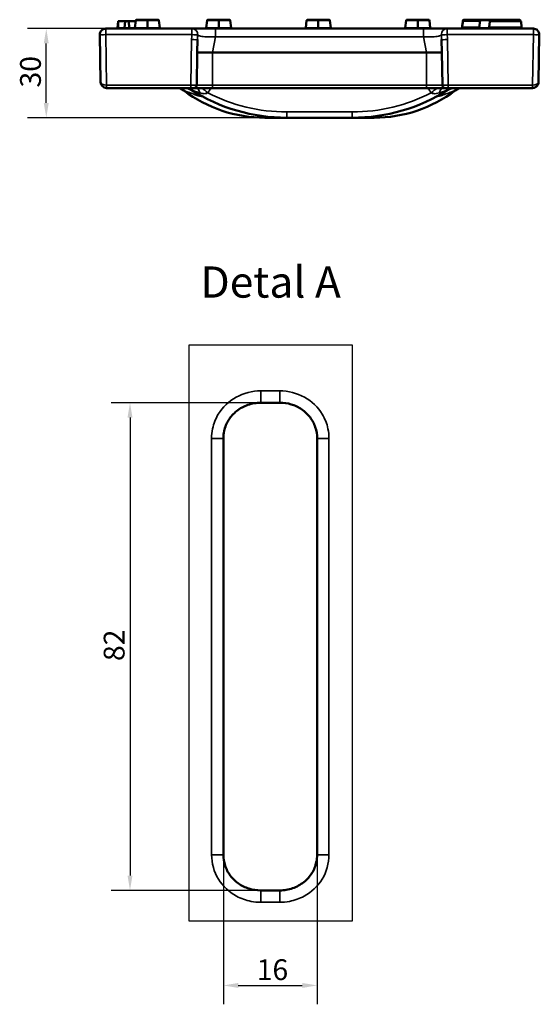
# Model space of a CAD drawing. Units: millimetres. Extents: x 61 to 814, y 55 to 525.
# Drawn here: x 640 to 814, y 193 to 525 of the extents above; entities that cross this region are included whole.
import ezdxf

# ---------------------------------------------------------------- set-up
doc = ezdxf.new("R2010")
doc.units = ezdxf.units.MM
for name, color, linetype, lineweight in [('Contorno dettaglio (ISO)', 7, 'Continuous', 25), ('Quota (ISO)', 7, 'Continuous', 25), ('Simbolo (ISO)', 7, 'Continuous', 25), ('Visibile (ISO)', 7, 'Continuous', 50), ('Visibile sottile (ISO)', 7, 'Continuous', 35)]:
    doc.layers.add(name, color=color, linetype=linetype, lineweight=lineweight)
doc.styles.add('Etichetta testo (ISO)', font='tahoma.ttf')
doc.styles.add('Testo nota (ISO)', font='tahoma.ttf')
doc.dimstyles.new('Default (ISO)', dxfattribs={"dimscale": 2, "dimtxt": 3.5, "dimasz": 2.5, "dimexe": 3.175, "dimexo": 0, "dimgap": 0.762, "dimtad": 1, "dimrnd": 1e-08, "dimzin": 0, "dimtxsty": 'Testo nota (ISO)', "dimcen": 0.09, "dimdle": 10, "dimclrd": 256, "dimclre": 256, "dimclrt": 256, "dimazin": 0, "dimtfac": 1.001486, "dimtmove": 0, "dimatfit": 3, "dimfxl": 0, "dimtolj": 1, "dimtzin": 0, "dimlwd": -1, "dimlwe": -1, "dimarcsym": 0})

# ---------------------------------------------------------------- blocks, each defined once
blk = doc.blocks.new('*D43')
at = {"layer": 'Defpoints', "color": 0}
for p in [(648.49, 521.69), (668.49, 521.69), (729.43, 491.69)]:
    blk.add_point(p, dxfattribs=at)
at = {"layer": 'Quota (ISO)'}
for p, q in [((668.49, 521.69), (642.14, 521.69)), ((648.49, 496.69), (648.49, 516.69)), ((729.43, 491.69), (642.14, 491.69))]:
    blk.add_line(p, q, dxfattribs=at)
for points in [[(647.65, 516.69), (649.32, 516.69), (648.49, 521.69)], [(647.65, 496.69), (649.32, 496.69), (648.49, 491.69)]]:
    blk.add_solid(points, dxfattribs=at)
at = {"layer": 'Quota (ISO)', "insert": (639.67, 501.86), "char_height": 7, "attachment_point": 1, "rotation": 90, "style": 'Testo nota (ISO)'}
blk.add_mtext('\\A1;30', dxfattribs=at)
blk = doc.blocks.new('SimboloConv2d1')
at = {"layer": 'Contorno dettaglio (ISO)', "flags": 128}
blk.add_lwpolyline([(340.02, 204.28), (340.02, 107.39), (367.56, 107.39), (367.56, 204.28), (340.02, 204.28)], dxfattribs=at)
blk = doc.blocks.new('*D44')
at = {"layer": 'Defpoints', "color": 0}
for p in [(720.67, 395.78), (676.67, 231.64), (720.67, 231.64)]:
    blk.add_point(p, dxfattribs=at)
at = {"layer": 'Quota (ISO)'}
for p, q in [((720.67, 395.78), (670.32, 395.78)), ((676.67, 390.78), (676.67, 236.64)), ((720.67, 231.64), (670.32, 231.64))]:
    blk.add_line(p, q, dxfattribs=at)
for points in [[(675.84, 390.78), (677.5, 390.78), (676.67, 395.78)], [(675.84, 236.64), (677.5, 236.64), (676.67, 231.64)]]:
    blk.add_solid(points, dxfattribs=at)
at = {"layer": 'Quota (ISO)', "insert": (667.83, 308.84), "char_height": 7, "attachment_point": 1, "rotation": 90, "style": 'Testo nota (ISO)'}
blk.add_mtext('\\A1;82', dxfattribs=at)
blk = doc.blocks.new('*D45')
at = {"layer": 'Defpoints', "color": 0}
for p in [(708.11, 243.66), (739.65, 243.66), (739.65, 199.66)]:
    blk.add_point(p, dxfattribs=at)
at = {"layer": 'Quota (ISO)'}
for p, q in [((708.11, 243.66), (708.11, 193.31)), ((739.65, 243.66), (739.65, 193.31)), ((713.11, 199.66), (734.65, 199.66))]:
    blk.add_line(p, q, dxfattribs=at)
for points in [[(713.11, 200.49), (713.11, 198.82), (708.11, 199.66)], [(734.65, 200.49), (734.65, 198.82), (739.65, 199.66)]]:
    blk.add_solid(points, dxfattribs=at)
at = {"layer": 'Quota (ISO)', "insert": (719.31, 208.46), "char_height": 7, "attachment_point": 1, "style": 'Testo nota (ISO)'}
blk.add_mtext('\\A1;16', dxfattribs=at)

msp = doc.modelspace()

# ---------------------------------------------------------------- linework, layer by layer
at = {"layer": 'Visibile (ISO)'}
for p, q in [((672.47, 521.96), (672.66, 524.05)), ((672.85, 524.19), (672.81, 524.19)), ((675.18, 524.19), (672.85, 524.19)), ((674.87, 521.96), (675.05, 524.05)), ((675.05, 524.05), (675.05, 524.05)), ((676.09, 524.19), (675.18, 524.19)), ((678.59, 524.19), (676.09, 524.19)), ((676.43, 521.96), (676.24, 524.05)), ((678.31, 521.92), (678.62, 524.46)), ((682.52, 524.69), (678.98, 524.69)), ((682.52, 524.69), (679.3, 524.69)), ((686.07, 524.69), (682.52, 524.69)), ((682.52, 524.46), (682.52, 524.69)), ((685.75, 524.69), (682.52, 524.69)), ((682.52, 524.69), (682.52, 524.69)), ((682.52, 521.92), (682.52, 524.46)), ((686.74, 521.92), (686.42, 524.46)), ((702.31, 521.92), (702.62, 524.46)), ((706.52, 524.69), (702.98, 524.69)), ((710.07, 524.69), (706.52, 524.69)), ((706.52, 524.46), (706.52, 524.69)), ((706.52, 521.92), (706.52, 524.46)), ((710.74, 521.92), (710.42, 524.46)), ((735.81, 521.92), (736.12, 524.46)), ((740.02, 524.69), (736.48, 524.69)), ((743.57, 524.69), (740.02, 524.69)), ((740.02, 524.46), (740.02, 524.69)), ((740.02, 521.92), (740.02, 524.46)), ((744.24, 521.92), (743.92, 524.46)), ((769.31, 521.92), (769.62, 524.46)), ((773.52, 524.69), (769.98, 524.69)), ((777.07, 524.69), (773.52, 524.69)), ((773.52, 524.46), (773.52, 524.69)), ((773.52, 521.92), (773.52, 524.46)), ((777.74, 521.92), (777.42, 524.46)), ((788.63, 524.23), (788.45, 522.14)), ((789.13, 524.69), (789.21, 524.69)), ((789.21, 524.69), (789.31, 524.69)), ((789.31, 524.69), (807.63, 524.69)), ((794.16, 521.92), (794.48, 524.46)), ((798.38, 524.69), (794.83, 524.69)), ((797.55, 522.14), (797.72, 524.05)), ((808.14, 524.19), (797.88, 524.19)), ((801.92, 524.69), (798.38, 524.69)), ((798.38, 524.46), (798.38, 524.69)), ((798.38, 524.19), (798.38, 524.46)), ((802.31, 524.19), (802.28, 524.46)), ((808.13, 524.19), (808.12, 524.23)), ((808.47, 522.14), (808.3, 524.05)), ((697.47, 521.69), (668.49, 521.69)), ((682.52, 521.69), (682.52, 521.92)), ((705.42, 521.69), (697.47, 521.69)), ((775.48, 521.69), (705.42, 521.69)), ((706.52, 521.69), (706.52, 521.92)), ((740.02, 521.69), (740.02, 521.92)), ((773.52, 521.69), (773.52, 521.92)), ((783.43, 521.69), (775.48, 521.69)), ((812.41, 521.69), (783.43, 521.69)), ((808.31, 522.14), (808.31, 522.14)), ((666.49, 519.65), (666.77, 503.65)), ((699.31, 513.69), (699.39, 517.98)), ((699.39, 517.98), (699.39, 517.99)), ((781.51, 517.98), (781.51, 517.99)), ((781.51, 517.98), (781.59, 513.69)), ((814.13, 503.65), (814.41, 519.65)), ((699.12, 502.67), (699.31, 513.69)), ((699.31, 513.69), (704.45, 513.69)), ((704.45, 513.69), (776.45, 513.69)), ((776.45, 513.69), (781.59, 513.69)), ((781.59, 513.69), (781.78, 502.67)), ((668.78, 501.69), (668.77, 501.69)), ((668.78, 501.69), (697.12, 501.69)), ((698.12, 501.69), (697.12, 501.69)), ((698.12, 501.69), (704.45, 501.69)), ((704.45, 501.69), (776.45, 501.69)), ((776.45, 501.69), (782.78, 501.69)), ((783.78, 501.69), (782.78, 501.69)), ((783.78, 501.69), (812.12, 501.69)), ((812.14, 501.69), (812.12, 501.69)), ((722.05, 491.69), (729.43, 491.69)), ((729.43, 491.69), (751.47, 491.69)), ((751.47, 491.69), (758.85, 491.69)), ((720.67, 395.78), (727.08, 395.78)), ((708.11, 383.76), (708.11, 243.66)), ((739.65, 243.66), (739.65, 383.76)), ((720.67, 231.64), (727.08, 231.64))]:
    msp.add_line(p, q, dxfattribs=at)
for centre, radius, start, end in [((672.81, 524.04), 0.15, 90, 175), ((676.09, 524.04), 0.15, 5, 90), ((789.13, 524.19), 0.5, 90, 175), ((789.21, 524.19), 0.5, 90, 143.1052), ((668.49, 519.69), 2, 90, 181), ((672.18, 521.99), 0.3, 270, 355), ((676.73, 521.99), 0.3, 185, 270), ((787.95, 522.19), 0.5, 336.5115, 355), ((812.41, 519.69), 2, 359, 90), ((668.77, 503.69), 2, 181, 270), ((692.38, 497.69), 4, 52.7421, 90), ((722.05, 536.69), 45, 232.7421, 270), ((695.08, 497.69), 4, 57.5383, 90), ((729.43, 551.69), 60, 237.5383, 270), ((698.12, 502.69), 1, 270, 359), ((751.47, 551.69), 60, 270, 302.4617), ((758.85, 536.69), 45, 270, 307.2579), ((782.78, 502.69), 1, 181, 270), ((785.82, 497.69), 4, 90, 122.4617), ((788.52, 497.69), 4, 90, 127.2579), ((812.14, 503.69), 2, 270, 286.9646), ((812.14, 503.69), 2, 297.1645, 313.1111)]:
    msp.add_arc(centre, radius, start, end, dxfattribs=at)
for centre, major_axis, start_param, end_param in [((678.98, 524.44), (-0.354, 0), 4.712389, 6.195919), ((679.3, 524.19), (0.707, 0), 1.570796, 1.581189), ((685.75, 524.19), (-0.707, 0), 4.701997, 4.712389), ((686.07, 524.44), (0.354, 0), 0.087266, 1.570796), ((702.98, 524.44), (-0.354, 0), 4.712389, 6.195919), ((710.07, 524.44), (0.354, 0), 0.087266, 1.570796), ((736.48, 524.44), (-0.354, 0), 4.712389, 6.195919), ((743.57, 524.44), (0.354, 0), 0.087266, 1.570796), ((769.98, 524.44), (-0.354, 0), 4.712389, 6.195919), ((777.07, 524.44), (0.354, 0), 0.087266, 1.570796), ((794.83, 524.44), (-0.354, 0), 4.712389, 6.195919), ((801.92, 524.44), (0.354, 0), 0.087266, 1.570796), ((677.63, 522.19), (0.707, 0), 4.712389, 6.178924), ((677.96, 521.94), (0.354, 0), 4.712389, 6.195919), ((687.41, 522.19), (0.707, 0), 3.245854, 4.712389), ((687.09, 521.94), (-0.354, 0), 0.087266, 1.570796), ((701.96, 521.94), (0.354, 0), 4.712389, 6.195919), ((711.09, 521.94), (-0.354, 0), 0.087266, 1.570796), ((735.46, 521.94), (0.354, 0), 4.712389, 6.195919), ((744.59, 521.94), (-0.354, 0), 0.087266, 1.570796), ((768.96, 521.94), (0.354, 0), 4.712389, 6.195919), ((778.09, 521.94), (-0.354, 0), 0.087266, 1.570796), ((793.81, 521.94), (0.354, 0), 4.712389, 6.195919)]:
    msp.add_ellipse(centre, major_axis=major_axis, ratio=0.707107, start_param=start_param, end_param=end_param, dxfattribs=at)
for points, knots in [([(675.18, 524.19), (675.18, 524.19), (675.18, 524.19), (675.16, 524.19), (675.15, 524.18), (675.12, 524.17), (675.11, 524.17), (675.08, 524.14), (675.07, 524.13), (675.06, 524.1), (675.06, 524.09), (675.05, 524.07), (675.05, 524.06), (675.05, 524.05)], [-0.00013676, -0.00013676, -0.00013676, -0.00013676, 0, 0, 0.00666485, 0.00666485, 0.01301708, 0.01301708, 0.02021125, 0.02021125, 0.02369417, 0.02369417, 0.02704584, 0.02704584, 0.02704584, 0.02704584]), ([(789.31, 524.69), (789.31, 524.69), (789.31, 524.69), (789.21, 524.69), (789.12, 524.67), (788.97, 524.61), (788.9, 524.57), (788.8, 524.48), (788.76, 524.44), (788.7, 524.34), (788.69, 524.28), (788.68, 524.23)], [-0.00039957, -0.00039957, -0.00039957, -0.00039957, 0, 0, 0.02720109, 0.02720109, 0.05005899, 0.05005899, 0.06844995, 0.06844995, 0.08460107, 0.08460107, 0.08460107, 0.08460107]), ([(797.88, 524.19), (797.88, 524.19), (797.88, 524.19), (797.86, 524.19), (797.84, 524.18), (797.81, 524.17), (797.79, 524.17), (797.76, 524.14), (797.75, 524.13), (797.73, 524.1), (797.73, 524.09), (797.72, 524.07), (797.72, 524.06), (797.72, 524.05)], [-0.02559088, -0.02559088, -0.02559088, -0.02559088, -0.02545695, -0.02545695, -0.01910126, -0.01910126, -0.01317565, -0.01317565, -0.00652261, -0.00652261, -0.00317562, -0.00317562, -0.000001, -0.000001, -0.000001, -0.000001]), ([(807.63, 524.69), (807.63, 524.69), (807.63, 524.69), (807.72, 524.69), (807.8, 524.66), (807.93, 524.59), (807.98, 524.55), (808.05, 524.46), (808.07, 524.42), (808.11, 524.32), (808.12, 524.28), (808.12, 524.23)], [-0.09002466, -0.09002466, -0.09002466, -0.09002466, -0.0896037, -0.0896037, -0.05536842, -0.05536842, -0.0315028, -0.0315028, -0.01424318, -0.01424318, 0, 0, 0, 0]), ([(808.14, 524.19), (808.14, 524.19), (808.14, 524.19), (808.16, 524.19), (808.18, 524.18), (808.21, 524.17), (808.23, 524.17), (808.26, 524.14), (808.27, 524.13), (808.28, 524.1), (808.29, 524.09), (808.3, 524.07), (808.3, 524.06), (808.3, 524.05)], [-0.00015278, -0.00015278, -0.00015278, -0.00015278, 0, 0, 0.00725047, 0.00725047, 0.0140103, 0.0140103, 0.02159998, 0.02159998, 0.02541817, 0.02541817, 0.02903972, 0.02903972, 0.02903972, 0.02903972]), ([(674.58, 521.69), (674.58, 521.69), (674.58, 521.69), (674.61, 521.69), (674.64, 521.69), (674.71, 521.72), (674.74, 521.73), (674.8, 521.78), (674.82, 521.81), (674.85, 521.86), (674.86, 521.88), (674.87, 521.92), (674.87, 521.94), (674.87, 521.96)], [-0.04197133, -0.04197133, -0.04197133, -0.04197133, -0.04178374, -0.04178374, -0.03276952, -0.03276952, -0.02422008, -0.02422008, -0.01314295, -0.01314295, -0.00641339, -0.00641339, -0.00000541, -0.00000541, -0.00000541, -0.00000541]), ([(788.45, 522.14), (788.45, 522.09), (788.43, 522.04), (788.38, 521.94), (788.34, 521.89), (788.24, 521.8), (788.17, 521.76), (788.02, 521.7), (787.93, 521.69), (787.84, 521.69), (787.84, 521.69), (787.84, 521.69)], [0, 0, 0, 0, 0.01607823, 0.01607823, 0.03439408, 0.03439408, 0.05704127, 0.05704127, 0.08309079, 0.08309079, 0.08347707, 0.08347707, 0.08347707, 0.08347707]), ([(797.05, 521.69), (797.05, 521.69), (797.05, 521.69), (797.11, 521.69), (797.16, 521.7), (797.27, 521.73), (797.32, 521.76), (797.42, 521.84), (797.46, 521.9), (797.51, 521.97), (797.52, 522.01), (797.54, 522.07), (797.55, 522.11), (797.55, 522.14)], [-0.000443, -0.000443, -0.000443, -0.000443, 0, 0, 0.0234321, 0.0234321, 0.0454104, 0.0454104, 0.074609, 0.074609, 0.0927906, 0.0927906, 0.1100866, 0.1100866, 0.1100866, 0.1100866]), ([(808.97, 521.69), (808.97, 521.69), (808.97, 521.69), (808.91, 521.69), (808.86, 521.7), (808.75, 521.73), (808.7, 521.76), (808.6, 521.84), (808.56, 521.9), (808.51, 521.97), (808.5, 522.01), (808.48, 522.07), (808.47, 522.11), (808.47, 522.14)], [-0.0685428, -0.0685428, -0.0685428, -0.0685428, -0.06826792, -0.06826792, -0.05372745, -0.05372745, -0.04009256, -0.04009256, -0.02199567, -0.02199567, -0.01072397, -0.01072397, -0.00000004, -0.00000004, -0.00000004, -0.00000004]), ([(814.13, 503.65), (814.13, 503.55), (814.12, 503.44), (814.06, 503.13), (814, 502.93), (813.79, 502.56), (813.66, 502.38), (813.5, 502.23)], [0, 0, 0, 0, 0.0378059, 0.0378059, 0.1061834, 0.1061834, 0.1748645, 0.1748645, 0.1748645, 0.1748645]), ([(720.67, 395.78), (719.21, 395.78), (717.73, 395.54), (714.99, 394.6), (713.68, 393.89), (711.5, 392.13), (710.57, 391.09), (709.16, 388.82), (708.66, 387.58), (708.2, 385.47), (708.1, 384.61), (708.1, 383.76)], [0, 0, 0, 0, 0.2187761, 0.2187761, 0.4354665, 0.4354665, 0.6392075, 0.6392075, 0.8349351, 0.8349351, 0.9629653, 0.9629653, 0.9629653, 0.9629653]), ([(739.65, 383.76), (739.65, 385.03), (739.44, 386.31), (738.63, 388.72), (738.02, 389.87), (736.48, 391.9), (735.53, 392.79), (733.4, 394.26), (732.18, 394.84), (729.67, 395.59), (728.37, 395.78), (727.08, 395.78)], [0, 0, 0, 0, 0.1902967, 0.1902967, 0.3810332, 0.3810332, 0.5715522, 0.5715522, 0.7698946, 0.7698946, 0.96323, 0.96323, 0.96323, 0.96323]), ([(708.1, 243.66), (708.1, 242.43), (708.3, 241.19), (709.07, 238.81), (709.67, 237.65), (711.19, 235.61), (712.13, 234.71), (714.24, 233.22), (715.45, 232.63), (717.99, 231.84), (719.34, 231.64), (720.67, 231.64)], [0, 0, 0, 0, 0.1837796, 0.1837796, 0.3753324, 0.3753324, 0.5651511, 0.5651511, 0.763156, 0.763156, 0.9631987, 0.9631987, 0.9631987, 0.9631987]), ([(727.08, 231.64), (728.54, 231.64), (730.03, 231.88), (732.77, 232.83), (734.08, 233.54), (736.26, 235.29), (737.2, 236.34), (738.59, 238.6), (739.09, 239.85), (739.56, 241.95), (739.65, 242.81), (739.65, 243.66)], [0, 0, 0, 0, 0.2193079, 0.2193079, 0.4357452, 0.4357452, 0.6397566, 0.6397566, 0.8353742, 0.8353742, 0.9629345, 0.9629345, 0.9629345, 0.9629345])]:
    msp.add_open_spline(points, degree=3, knots=knots, dxfattribs=at)
for points in [[(788.45, 522.14), (788.53, 522.84), (788.61, 523.54), (788.68, 524.23)], [(666.78, 503.46), (666.77, 503.53), (666.77, 503.59), (666.77, 503.65)], [(813.05, 501.91), (812.94, 501.86), (812.83, 501.81), (812.72, 501.78)]]:
    msp.add_open_spline(points, degree=3, dxfattribs=at)
at = {"layer": 'Visibile sottile (ISO)'}
for p, q in [((672.66, 524.05), (672.85, 524.05)), ((672.85, 524.19), (672.85, 524.05)), ((672.85, 521.96), (672.85, 524.05)), ((675.05, 524.05), (676.24, 524.05)), ((676.24, 524.05), (678.57, 524.05)), ((678.62, 524.46), (682.52, 524.46)), ((682.52, 524.46), (686.42, 524.46)), ((702.62, 524.46), (706.52, 524.46)), ((706.52, 524.46), (710.42, 524.46)), ((736.12, 524.46), (740.02, 524.46)), ((740.02, 524.46), (743.92, 524.46)), ((769.62, 524.46), (773.52, 524.46)), ((773.52, 524.46), (777.42, 524.46)), ((788.68, 524.23), (788.63, 524.23)), ((794.45, 524.23), (788.68, 524.23)), ((794.48, 524.46), (798.38, 524.46)), ((798.38, 524.46), (802.28, 524.46)), ((808.12, 524.23), (802.3, 524.23)), ((668.49, 519.65), (668.49, 521.69)), ((672.85, 521.96), (672.47, 521.96)), ((672.85, 521.96), (674.87, 521.96)), ((672.85, 521.69), (672.85, 521.96)), ((676.43, 521.96), (674.87, 521.96)), ((678.26, 521.96), (676.43, 521.96)), ((682.52, 521.92), (678.31, 521.92)), ((686.74, 521.92), (682.52, 521.92)), ((706.52, 521.92), (702.31, 521.92)), ((705.42, 518.95), (705.42, 521.69)), ((710.74, 521.92), (706.52, 521.92)), ((740.02, 521.92), (735.81, 521.92)), ((744.24, 521.92), (740.02, 521.92)), ((773.52, 521.92), (769.31, 521.92)), ((777.74, 521.92), (773.52, 521.92)), ((775.48, 521.69), (775.48, 518.95)), ((788.45, 522.14), (794.19, 522.14)), ((788.45, 522.14), (788.45, 522.14)), ((797.47, 521.92), (794.16, 521.92)), ((812.41, 521.69), (812.41, 519.65)), ((668.78, 502.67), (668.49, 519.65)), ((668.49, 519.65), (697.47, 519.65)), ((697.39, 517.98), (697.12, 502.67)), ((702.99, 518.91), (702.99, 518.91)), ((704.45, 513.69), (705.42, 518.95)), ((705.42, 518.95), (775.48, 518.95)), ((776.45, 513.69), (775.48, 518.95)), ((783.43, 519.65), (812.41, 519.65)), ((783.78, 502.67), (783.51, 517.98)), ((812.41, 519.65), (812.12, 502.67)), ((704.45, 513.69), (704.45, 502.67)), ((776.45, 513.69), (776.45, 502.67)), ((668.78, 501.69), (668.78, 502.67)), ((697.12, 502.67), (668.78, 502.67)), ((697.12, 501.69), (697.12, 502.67)), ((704.45, 502.67), (699.12, 502.67)), ((776.45, 502.67), (704.45, 502.67)), ((704.45, 502.67), (704.45, 501.69)), ((776.45, 502.67), (776.45, 501.69)), ((781.78, 502.67), (776.45, 502.67)), ((783.78, 502.67), (783.78, 501.69)), ((812.12, 502.67), (783.78, 502.67)), ((812.12, 502.67), (812.12, 501.69)), ((699.25, 499.65), (699.25, 499.65)), ((781.65, 499.65), (781.65, 499.65)), ((722.05, 491.69), (722.05, 492.14)), ((729.43, 491.69), (729.43, 493.65)), ((751.47, 493.65), (729.43, 493.65)), ((751.47, 491.69), (751.47, 493.65)), ((758.85, 491.69), (758.85, 492.14)), ((727.08, 399.77), (720.67, 399.77)), ((720.67, 399.77), (720.67, 395.78)), ((727.08, 395.78), (727.08, 399.77)), ((704.12, 383.76), (704.12, 243.66)), ((704.12, 383.76), (708.11, 383.76)), ((739.65, 383.76), (743.63, 383.76)), ((743.63, 243.66), (743.63, 383.76)), ((704.12, 243.66), (708.11, 243.66)), ((739.65, 243.66), (743.63, 243.66)), ((720.67, 227.65), (720.67, 231.64)), ((727.08, 231.64), (727.08, 227.65)), ((720.67, 227.65), (727.08, 227.65))]:
    msp.add_line(p, q, dxfattribs=at)
for centre, start, end in [((729.43, 551.65), 242.7399, 270), ((751.47, 551.65), 270, 297.2601)]:
    msp.add_arc(centre, 58, start, end, dxfattribs=at)
for centre, major_axis, ratio, start_param, end_param in [((697.47, 519.69), (0, 1.99), 0.99423, 4.635123, 6.283185), ((783.43, 519.69), (0, 1.99), 0.994288, 0, 1.647759), ((668.49, 519.69), (-2, -0.03), 0.01745, 0, 1.570492), ((715.06, 527.04), (-11.37, -22.83), 0.592294, 5.314997, 5.38995), ((697.39, 518.01), (1.99, -0.03), 0.01745, 4.712694, 6.280398), ((697.47, 519.69), (1.99, -0.15), 0.017403, 4.713701, 6.177083), ((783.43, 519.69), (-1.99, -0.15), 0.017403, 0.10556, 1.569489), ((783.51, 518.01), (-1.99, -0.03), 0.01745, 0.002745, 1.570492), ((771.08, 523.63), (5.92, -19.12), 0.571617, 1.10037, 1.189345), ((812.41, 519.69), (2, -0.03), 0.01745, 4.712694, 6.283185), ((668.77, 503.69), (-2, -0.03), 0.508725, 0, 1.553343), ((668.77, 502.69), (0, -1), 0.017148, 4.730139, 6.283185), ((668.78, 502.69), (-2, -0.02), 0.008724, 1.553419, 1.570568), ((697.12, 502.69), (-1.99, 0.02), 0.00875, 1.571025, 3.141517), ((698.84, 497.69), (0, 4), 0.407536, 5.345815, 6.283185), ((703.33, 502.69), (-5.05, -0.06), 0.012002, 0.581571, 0.581606), ((702.87, 500.03), (3.1, -2.53), 0.013506, 1.581851, 2.270185), ((778.03, 500.03), (3.1, 2.53), 0.013506, 0.871407, 1.559742), ((782.06, 497.69), (0, 4), 0.407536, 0, 0.93737), ((783.78, 502.69), (-1.99, -0.02), 0.00875, 0.000076, 1.570568), ((777.57, 502.69), (-5.05, 0.06), 0.012002, 2.559987, 2.560022), ((812.12, 502.69), (-2, 0.02), 0.008724, 1.571025, 1.588173), ((812.14, 502.69), (0, -1), 0.017148, 0, 1.553046), ((812.14, 503.69), (-2, 0.03), 0.508725, 1.58825, 3.141593), ((698.43, 497.69), (0, 4), 0.234252, 5.095371, 5.282921), ((704.19, 498.36), (-0.428, -0.904), 0.007468, 0, 0.025286), ((704.71, 498.12), (-0.419, -0.908), 0.007313, 0, 0.024153), ((776.19, 498.12), (0.419, -0.908), 0.007313, 6.259026, 6.283185), ((776.71, 498.36), (0.428, -0.904), 0.007468, 6.257894, 6.283185), ((782.47, 497.69), (0, -4), 0.234252, 4.141857, 4.329407), ((719.19, 493.58), (-0.174, -0.985), 0.00303, 0, 0.063956), ((719.19, 492.78), (-0.065, -0.998), 0.001135, 0, 0.040529), ((761.71, 492.78), (0.065, -0.998), 0.001135, 6.242653, 6.283185), ((761.71, 493.58), (0.174, -0.985), 0.00303, 6.219227, 6.283185)]:
    msp.add_ellipse(centre, major_axis=major_axis, ratio=ratio, start_param=start_param, end_param=end_param, dxfattribs=at)
for points, knots in [([(672.85, 524.05), (672.97, 524.05), (673.09, 524.05), (673.45, 524.05), (673.68, 524.05), (674.21, 524.05), (674.49, 524.05), (674.82, 524.05), (674.92, 524.05), (675.02, 524.05), (675.04, 524.05), (675.05, 524.05)], [-0.3459185, -0.3459185, -0.3459185, -0.3459185, -0.3074713, -0.3074713, -0.2305841, -0.2305841, -0.1154319, -0.1154319, -0.0385042, -0.0385042, -0.0000001, -0.0000001, -0.0000001, -0.0000001]), ([(797.72, 524.05), (797.73, 524.05), (797.76, 524.05), (797.9, 524.05), (798.07, 524.05), (798.66, 524.05), (799.17, 524.05), (800.39, 524.05), (801.11, 524.05), (802.62, 524.05), (803.4, 524.05), (804.91, 524.05), (805.63, 524.05), (806.85, 524.05), (807.36, 524.05), (807.95, 524.05), (808.12, 524.05), (808.26, 524.05), (808.29, 524.05), (808.3, 524.05)], [-1.566018, -1.566018, -1.566018, -1.566018, -1.491335, -1.491335, -1.342022, -1.342022, -1.118376, -1.118376, -0.894793, -0.894793, -0.671225, -0.671225, -0.447641, -0.447641, -0.223996, -0.223996, -0.074682, -0.074682, 0, 0, 0, 0]), ([(674.87, 521.96), (674.87, 521.96), (674.87, 521.96), (674.87, 521.96), (674.86, 521.96), (674.8, 521.96), (674.71, 521.96), (674.42, 521.96), (674.16, 521.96), (673.65, 521.96), (673.43, 521.96), (673.08, 521.96), (672.97, 521.96), (672.85, 521.96)], [-0.0004132, -0.0004132, -0.0004132, -0.0004132, 0, 0, 0.0296865, 0.0296865, 0.089045, 0.089045, 0.1780512, 0.1780512, 0.2374293, 0.2374293, 0.2671306, 0.2671306, 0.2671306, 0.2671306]), ([(697.47, 521.69), (697.47, 521.69), (697.47, 521.67), (697.47, 521.6), (697.47, 521.52), (697.47, 521.24), (697.47, 520.99), (697.47, 520.37), (697.47, 520.01), (697.47, 519.65)], [0, 0, 0, 0, 0.001225717, 0.001225717, 0.003186864, 0.003186864, 0.006324698, 0.006324698, 0.009560591, 0.009560591, 0.009560591, 0.009560591]), ([(783.43, 519.65), (783.43, 520.01), (783.43, 520.37), (783.43, 520.99), (783.43, 521.24), (783.43, 521.52), (783.43, 521.6), (783.43, 521.67), (783.43, 521.69), (783.43, 521.69)], [0, 0, 0, 0, 0.003235773, 0.003235773, 0.006373492, 0.006373492, 0.008334566, 0.008334566, 0.009560238, 0.009560238, 0.009560238, 0.009560238]), ([(808.47, 522.14), (808.47, 522.14), (808.44, 522.14), (808.4, 522.14), (808.32, 522.14), (808.15, 522.14), (807.92, 522.14), (807.56, 522.14), (807.04, 522.14), (806.4, 522.14), (805.76, 522.14), (805.01, 522.14), (804.22, 522.14), (803.43, 522.14), (802.59, 522.14), (801.8, 522.14), (801.01, 522.14), (800.26, 522.14), (799.62, 522.14), (798.99, 522.14), (798.46, 522.14), (798.11, 522.14), (797.87, 522.14), (797.7, 522.14), (797.62, 522.14), (797.6, 522.14), (797.58, 522.14), (797.57, 522.14), (797.56, 522.14), (797.55, 522.14), (797.55, 522.14)], [-1.862545, -1.862545, -1.862545, -1.862545, -1.774257, -1.774257, -1.774257, -1.59681, -1.59681, -1.59681, -1.330705, -1.330705, -1.330705, -1.064557, -1.064557, -1.064557, -0.798415, -0.798415, -0.798415, -0.532267, -0.532267, -0.532267, -0.266162, -0.266162, -0.266162, -0.088715, -0.088715, -0.088715, -0.044357, -0.044357, -0.044357, -0.000028, -0.000028, -0.000028, -0.000028]), ([(699.39, 517.98), (699.39, 518.1), (699.39, 518.2), (699.39, 518.31), (699.4, 518.72), (699.42, 519.13), (699.45, 519.54)], [-1.677104, -1.677104, -1.677104, -1.677104, -1.324962, -1.324962, -1.324962, 0, 0, 0, 0]), ([(699.45, 519.54), (699.55, 519.37), (699.86, 519.23), (700.92, 519.02), (701.65, 518.95), (703.06, 518.9), (703.65, 518.9), (704.65, 518.92), (705.04, 518.93), (705.42, 518.95)], [-11.834411, -11.834411, -11.834411, -11.834411, -7.828918, -7.828918, -3.944804, -3.944804, -1.517232, -1.517232, 0, 0, 0, 0]), ([(775.48, 518.95), (775.86, 518.93), (776.25, 518.92), (777.25, 518.9), (777.84, 518.9), (779.25, 518.95), (779.98, 519.02), (781.04, 519.23), (781.36, 519.38), (781.45, 519.54)], [-11.834753, -11.834753, -11.834753, -11.834753, -10.317477, -10.317477, -7.889835, -7.889835, -4.005609, -4.005609, 0, 0, 0, 0]), ([(781.45, 519.54), (781.48, 519.13), (781.5, 518.72), (781.51, 518.31), (781.51, 518.2), (781.51, 518.09), (781.52, 517.98)], [-10.335077, -10.335077, -10.335077, -10.335077, -9.010067, -9.010067, -9.010067, -8.657979, -8.657979, -8.657979, -8.657979]), ([(694.81, 500.87), (694.8, 500.87), (695.22, 500.71), (696.85, 500.08), (698.34, 499.52), (699.3, 499.18)], [-1.4022824, -1.4022824, -1.4022824, -1.4022824, -1.1537168, -0.9051512, -0.5323027, -0.5323027, -0.5323027, -0.5323027]), ([(697.23, 501.06), (697.23, 501.06), (697.35, 501.02), (697.56, 500.95), (697.77, 500.87), (698.07, 500.77), (698.41, 500.65), (698.63, 500.57), (698.87, 500.49), (699.12, 500.4), (699.45, 500.29), (699.8, 500.18), (700.16, 500.06)], [-1.5459709, -1.5459709, -1.5459709, -1.5459709, -1.3713713, -1.3713713, -1.3713713, -1.1967717, -1.1967717, -1.1967717, -1.0827527, -1.0827527, -1.0827527, -0.9349929, -0.9349929, -0.9349929, -0.9349929]), ([(702.87, 500.09), (703.12, 500.41), (703.47, 500.91), (703.8, 501.45), (703.91, 501.66), (703.93, 501.69)], [-0.3012555, -0.3012555, -0.3012555, -0.3012555, -0.1807533, -0.1205022, -0.1103175, -0.1103175, -0.1103175, -0.1103175]), ([(776.97, 501.69), (776.99, 501.66), (777.11, 501.45), (777.43, 500.91), (777.78, 500.41), (778.03, 500.09)], [-0.7207352, -0.7207352, -0.7207352, -0.7207352, -0.7105493, -0.6502982, -0.529796, -0.529796, -0.529796, -0.529796]), ([(780.74, 500.06), (781.11, 500.18), (781.45, 500.29), (781.78, 500.4), (782.03, 500.49), (782.27, 500.57), (782.49, 500.65), (782.83, 500.77), (783.13, 500.87), (783.34, 500.95), (783.55, 501.02), (783.67, 501.06), (783.67, 501.06)], [-0.610978, -0.610978, -0.610978, -0.610978, -0.4632182, -0.4632182, -0.4632182, -0.3491992, -0.3491992, -0.3491992, -0.1745996, -0.1745996, -0.1745996, 0, 0, 0, 0]), ([(781.6, 499.18), (782.24, 499.41), (783.46, 499.85), (785.04, 500.46), (785.95, 500.82), (786.1, 500.87), (786.09, 500.87)], [-0.8699797, -0.8699797, -0.8699797, -0.8699797, -0.6214141, -0.3728484, -0.1242828, 0, 0, 0, 0]), ([(784.81, 500.37), (784.86, 500.39), (784.98, 500.44), (785.09, 500.48), (785.15, 500.5)], [-0.39941035, -0.39941035, -0.39941035, -0.39941035, -0.37284844, -0.33670287, -0.33670287, -0.33670287, -0.33670287]), ([(699.3, 499.18), (699.68, 499.05), (700.04, 498.96), (700.37, 498.9), (700.6, 498.86), (700.81, 498.84), (701.01, 498.83), (701.02, 498.83), (701.03, 498.83), (701.04, 498.83)], [0, 0, 0, 0, 0.1467221, 0.1467221, 0.1467221, 0.2445368, 0.2445368, 0.2445368, 0.2507424, 0.2507424, 0.2507424, 0.2507424]), ([(700.16, 500.06), (700.69, 499.88), (701.18, 499.79), (701.59, 499.78), (701.87, 499.77), (702.11, 499.8), (702.32, 499.85), (702.43, 499.88), (702.52, 499.92), (702.61, 499.96), (702.7, 500), (702.78, 500.05), (702.87, 500.09)], [0, 0, 0, 0, 0.2193881, 0.2193881, 0.2193881, 0.3656469, 0.3656469, 0.3656469, 0.4387762, 0.4387762, 0.4387762, 0.5119056, 0.5119056, 0.5119056, 0.5119056]), ([(778.03, 500.09), (778.12, 500.05), (778.28, 499.95), (778.57, 499.85), (779.02, 499.76), (779.72, 499.78), (780.39, 499.94), (780.74, 500.06)], [0, 0, 0, 0, 0.0731249, 0.1462498, 0.2193747, 0.3656244, 0.5118742, 0.5118742, 0.5118742, 0.5118742]), ([(779.86, 498.83), (779.97, 498.83), (780.08, 498.84), (780.2, 498.85), (780.62, 498.9), (781.1, 499.01), (781.6, 499.18)], [0.091624, 0.091624, 0.091624, 0.091624, 0.1467158, 0.1467158, 0.1467158, 0.3423368, 0.3423368, 0.3423368, 0.3423368]), ([(720.67, 399.77), (717.8, 399.77), (714.92, 399.05), (709.93, 396.29), (707.84, 394.3), (705.47, 390.38), (704.83, 388.74), (704.24, 385.95), (704.12, 384.85), (704.12, 383.76)], [0, 0, 0, 0, 4.323521, 4.323521, 8.516026, 8.516026, 11.136342, 11.136342, 12.774039, 12.774039, 12.774039, 12.774039]), ([(743.63, 383.76), (743.63, 384.85), (743.52, 385.95), (742.93, 388.74), (742.28, 390.38), (739.93, 394.29), (737.84, 396.28), (732.86, 399.04), (729.95, 399.77), (727.08, 399.77)], [0, 0, 0, 0, 1.635373, 1.635373, 4.251971, 4.251971, 8.438527, 8.438527, 12.755912, 12.755912, 12.755912, 12.755912]), ([(704.12, 243.66), (704.12, 240.79), (704.93, 237.89), (707.91, 233.03), (710.02, 231.06), (714.03, 228.88), (715.69, 228.29), (718.49, 227.75), (719.58, 227.65), (720.67, 227.65)], [0, 0, 0, 0, 4.317404, 4.317404, 8.503978, 8.503978, 11.120586, 11.120586, 12.755966, 12.755966, 12.755966, 12.755966]), ([(727.08, 227.65), (728.17, 227.65), (729.27, 227.75), (732.07, 228.29), (733.73, 228.88), (737.73, 231.06), (739.84, 233.03), (742.83, 237.89), (743.63, 240.79), (743.63, 243.66)], [0, 0, 0, 0, 1.635377, 1.635377, 4.25198, 4.25198, 8.438545, 8.438545, 12.755941, 12.755941, 12.755941, 12.755941])]:
    msp.add_open_spline(points, degree=3, knots=knots, dxfattribs=at)
for points in [[(702.41, 518.93), (702.41, 518.93), (702.41, 518.93), (702.41, 518.93)], [(780.64, 519.15), (780.65, 519.15), (780.65, 519.15), (780.65, 519.15)], [(780.65, 519.16), (780.66, 519.16), (780.66, 519.16), (780.66, 519.16)], [(781.18, 519.33), (781.21, 519.34), (781.24, 519.36), (781.27, 519.38)], [(781.43, 519.51), (781.43, 519.51), (781.44, 519.52), (781.44, 519.52)]]:
    msp.add_open_spline(points, degree=3, dxfattribs=at)

# ---------------------------------------------------------------- block references
at = {"color": 6, "xscale": 2, "yscale": 2, "zscale": 2}
msp.add_blockref('SimboloConv2d1', (16.38, 6.57), dxfattribs=at)

# ---------------------------------------------------------------- texts
at = {"layer": 'Simbolo (ISO)', "color": 6, "insert": (700.38, 431.14), "char_height": 10.5, "attachment_point": 7, "style": 'Etichetta testo (ISO)'}
msp.add_mtext('{\\fTahoma|b0|i0|c238|p34;Detal} A', dxfattribs=at)

# ---------------------------------------------------------------- dimensions: what is measured, and where the dimension line sits
at = {"layer": 'Quota (ISO)'}
for base, p1, p2, angle, override, picture, middle in [((648.49, 521.69), (729.43, 491.69), (668.49, 521.69), 270, {"dimgap": 0.762, "dimdec": 0, "dimtol": 0, "dimlim": 0, "dimtp": 0, "dimtm": 0, "dimtdec": 2, "dimtofl": 0, "dimatfit": 1}, '*D43', (648.49, 506.69)), ((676.67, 231.64), (720.67, 395.78), (720.67, 231.64), 270, {"dimgap": 0.762, "dimdec": 0, "dimlfac": 0.5, "dimtol": 0, "dimlim": 0, "dimtp": 0, "dimtm": 0, "dimtdec": 2, "dimtofl": 0, "dimatfit": 1}, '*D44', (676.67, 313.71)), ((739.65, 199.66), (708.11, 243.66), (739.65, 243.66), 180, {"dimgap": 0.762, "dimdec": 0, "dimlfac": 0.5, "dimtol": 0, "dimlim": 0, "dimtp": 0, "dimtm": 0, "dimtdec": 2, "dimtofl": 0, "dimatfit": 1}, '*D45', (723.88, 199.66))]:
    dim = msp.add_linear_dim(base=base, p1=p1, p2=p2, angle=angle, dimstyle='Default (ISO)', override=override, dxfattribs=at)
    dim.commit()
    dim.dimension.update_dxf_attribs({"geometry": picture, "text_midpoint": middle, "dimtype": 160})

doc.saveas('drawing.dxf')
